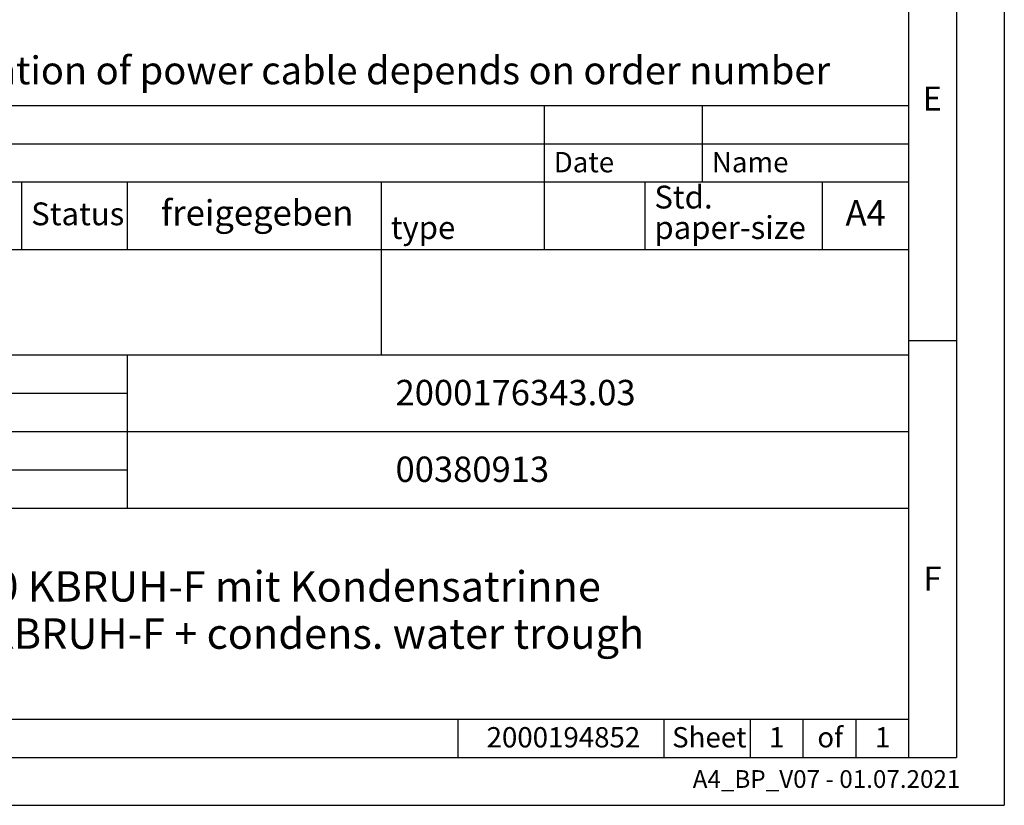
# Model space of a CAD drawing. Units: millimetres. Extents: x 0 to 210, y 0 to 297.
# Drawn here: x 107 to 210, y 0 to 82 of the extents above; entities that cross this region are included whole.
import ezdxf

# ---------------------------------------------------------------- set-up
doc = ezdxf.new("R2010")
doc.units = ezdxf.units.MM
doc.layers.add('FORMAT', color=7, linetype='Continuous')
doc.styles.add('SLDTEXTSTYLE0', font='TXT', dxfattribs={"width": 0.75})
doc.styles.add('SLDTEXTSTYLE2', font='TXT', dxfattribs={"width": 0.605})

# ---------------------------------------------------------------- blocks, each defined once
blk = doc.blocks.new('SW_NOTE_0')
at = {"color": 0, "linetype": 'Continuous', "lineweight": 0, "insert": (0, -10.89), "char_height": 2.9104, "attachment_point": 1, "style": 'SLDTEXTSTYLE0'}
blk.add_mtext('Colour of fastening components and specification of power cable depends on order number', dxfattribs=at)
blk = doc.blocks.new('SW_NOTE_0_4')
at = {"color": 0, "linetype": 'Continuous', "lineweight": 0, "char_height": 2.381, "attachment_point": 1, "style": 'SLDTEXTSTYLE2'}
for s, insert in [('Std.', (0, 3.07)), ('paper-size', (0, -0.11))]:
    blk.add_mtext(s, dxfattribs=dict(at, insert=insert))
blk = doc.blocks.new('SW_NOTE_0_5')
at = {"color": 0, "linetype": 'Continuous', "lineweight": 0, "insert": (0, -0.11), "char_height": 2.381, "attachment_point": 1, "style": 'SLDTEXTSTYLE2'}
blk.add_mtext('type', dxfattribs=at)

msp = doc.modelspace()

# ---------------------------------------------------------------- linework, layer by layer
at = {"layer": 'FORMAT'}
for p, q in [((210, 297), (210, 0)), ((205, 292), (205, 5)), ((200, 287), (200, 5)), ((20, 73), (200, 73)), ((162, 73), (162, 58)), ((178.5, 73), (178.5, 65)), ((200, 73), (200, 5)), ((20, 69), (200, 69)), ((200, 65), (20, 65)), ((107.5, 65), (107.5, 58)), ((118.5, 65), (118.5, 58)), ((145, 65), (145, 47)), ((172.5, 65), (172.5, 58)), ((191, 65), (191, 58)), ((57.5, 58), (200, 58)), ((200, 48.5), (205, 48.5)), ((20, 47), (200, 47)), ((118.5, 47), (118.5, 31)), ((57.5, 43), (118.5, 43)), ((57.5, 39), (200, 39)), ((57.5, 35), (118.5, 35)), ((57.5, 31), (200, 31)), ((20, 9), (200, 9)), ((153, 9), (153, 5)), ((174.5, 9), (174.5, 5)), ((183.5, 9), (183.5, 5)), ((189, 9), (189, 5)), ((194.5, 9), (194.5, 5)), ((5, 5), (205, 5)), ((20, 5), (200, 5)), ((0, 0), (210, 0))]:
    msp.add_line(p, q, dxfattribs=at)

# ---------------------------------------------------------------- block references
at = {"color": 7, "linetype": 'Continuous', "lineweight": 0}
for name, p in [('SW_NOTE_0', (22.3238, 89.0214)), ('SW_NOTE_0_4', (173.5, 61.575)), ('SW_NOTE_0_5', (146, 61.575))]:
    msp.add_blockref(name, p, dxfattribs=at)

# ---------------------------------------------------------------- texts
at = {"color": 7, "linetype": 'Continuous', "lineweight": 0, "style": 'SLDTEXTSTYLE2'}
for s, insert, char_height, attachment_point in [('E', (202.487, 74.9838), 2.5, 2), ('Date', (163, 68.1563), 2.11667, 1), ('Name', (179.5, 68.1563), 2.11667, 1), ('Status', (108.5, 62.8946), 2.38125, 1), ('freigegeben', (132.0731, 63.1329), 2.645833, 2), ('A4', (195.5352, 63.1329), 2.64583, 2), ('2000176343.03', (146.5, 44.3829), 2.645833, 1), ('00380913', (146.5, 36.3829), 2.64583, 1), ('BPT 620 KBRUH-F mit Kondensatrinne', (129.3599, 24.4268), 3.175, 2), ('F', (202.5061, 24.9072), 2.5, 2), ('BPT 620 KBRUH-F + condens. water trough', (129.4959, 19.5034), 3.175, 2), ('Sheet', (175.35, 8.1563), 2.11667, 1), ('of', (190.5, 8.1563), 2.11667, 1), ('2000194852', (156, 8.1563), 2.11667, 1), ('1', (186.2598, 8.1563), 2.1167, 2), ('1', (197.3098, 8.1563), 2.1167, 2), ('A4_BP_V07 - 01.07.2021', (177.5, 3.668), 1.852083, 1)]:
    msp.add_mtext(s, dxfattribs=dict(at, insert=insert, char_height=char_height, attachment_point=attachment_point))

doc.saveas('drawing.dxf')
